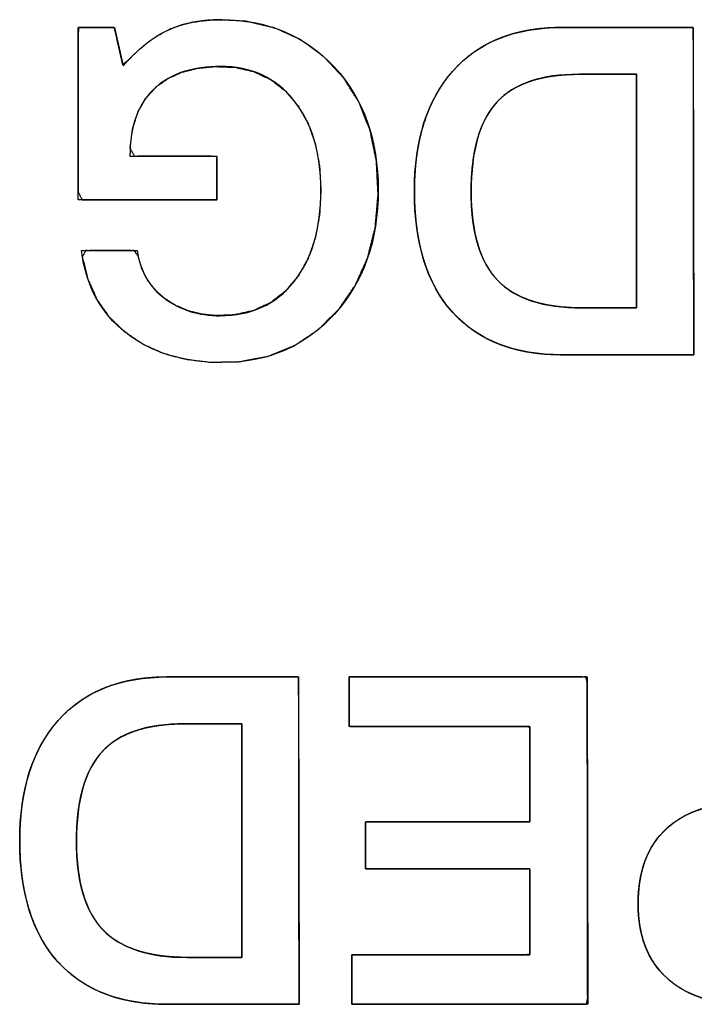
# Model space of a CAD drawing. Units: millimetres. Extents: x 5 to 1169, y 20 to 821.
# Drawn here: x 147 to 151, y 134 to 140 of the extents above; entities that cross this region are included whole.
import ezdxf

# ---------------------------------------------------------------- set-up
doc = ezdxf.new("R2010")
doc.units = ezdxf.units.MM
doc.layers.add('Seri', color=7, linetype='Continuous')

msp = doc.modelspace()

# ---------------------------------------------------------------- linework, layer by layer
at = {"layer": 'Seri', "color": 7, "linetype": 'Continuous'}
for points, degree, knots in [([(149.1412, 139.2048), (149.1324, 139.3561), (149.1059, 139.4929), (149.0619, 139.6155), (149.0002, 139.7237), (148.922, 139.816), (148.831, 139.8866), (148.7274, 139.9351), (148.6112, 139.9615), (148.4881, 139.9662), (148.3806, 139.9554), (148.2848, 139.9312), (148.2006, 139.8935), (148.1281, 139.8423), (148.0621, 139.7708), (148.0129, 139.6837), (147.9807, 139.5814), (147.9656, 139.4638), (147.9929, 139.4137), (148.1302, 139.4137), (148.3117, 139.4137), (148.4592, 139.4137), (148.5005, 139.4109), (148.5005, 139.3592), (148.5005, 139.2716), (148.5005, 139.1875), (148.5005, 139.1459), (148.4032, 139.1456), (148.1495, 139.1456), (147.8633, 139.1456), (147.6693, 139.1456), (147.6454, 139.1948), (147.6454, 139.4592), (147.6454, 139.8179), (147.6454, 140.116), (147.647, 140.2067), (147.688, 140.2067), (147.7602, 140.2067), (147.831, 140.2067), (147.8678, 140.2067), (147.8739, 140.1821), (147.8896, 140.1129), (147.9076, 140.0332), (147.9202, 139.9776), (147.9552, 140.0062), (148.0189, 140.0687), (148.0828, 140.1212), (148.1469, 140.1636), (148.2112, 140.1962), (148.2788, 140.2209), (148.3513, 140.2388), (148.4287, 140.2501), (148.511, 140.2546), (148.6831, 140.2442), (148.8581, 140.2032), (149.0162, 140.1313), (149.1574, 140.0285), (149.2804, 139.8962), (149.3765, 139.7439), (149.444, 139.5732), (149.4831, 139.3842), (149.4936, 139.177), (149.4757, 138.974), (149.4292, 138.7888), (149.3542, 138.6213), (149.2506, 138.4716), (149.1224, 138.3439), (148.9775, 138.2473), (148.8164, 138.1823), (148.639, 138.1487), (148.4611, 138.1455), (148.3086, 138.1635), (148.1695, 138.2008), (148.0436, 138.2573), (147.931, 138.3331), (147.8358, 138.4257), (147.7607, 138.5333), (147.7057, 138.6561), (147.6709, 138.7939), (147.6916, 138.8323), (147.7864, 138.8323), (147.9029, 138.8323), (147.9911, 138.8323), (148.015, 138.7994), (148.0377, 138.7212), (148.0728, 138.6513), (148.1203, 138.5898), (148.1802, 138.5367), (148.2491, 138.4935), (148.3241, 138.4617), (148.4052, 138.4412), (148.4925, 138.432), (148.6093, 138.4369), (148.7263, 138.4633), (148.8306, 138.5118), (148.922, 138.5825), (149.0002, 138.6748), (149.0619, 138.784), (149.1059, 138.9088), (149.1324, 139.049), (149.1412, 139.2048)], 1, [0, 0, 0.012226, 0.023476, 0.033985, 0.044037, 0.053796, 0.063094, 0.072326, 0.081938, 0.091887, 0.100603, 0.10858, 0.116023, 0.123184, 0.131037, 0.139109, 0.147764, 0.157327, 0.161933, 0.173014, 0.187666, 0.199571, 0.202905, 0.207084, 0.214148, 0.220936, 0.224291, 0.232143, 0.252614, 0.275713, 0.291366, 0.295777, 0.317115, 0.346063, 0.370119, 0.377444, 0.380756, 0.386582, 0.392293, 0.395262, 0.397314, 0.403036, 0.409629, 0.414231, 0.417879, 0.425083, 0.431757, 0.437961, 0.443777, 0.449582, 0.45561, 0.461924, 0.468579, 0.482491, 0.496992, 0.511007, 0.525102, 0.53968, 0.554214, 0.569029, 0.584607, 0.601344, 0.61779, 0.633202, 0.648011, 0.6627, 0.67731, 0.691358, 0.705379, 0.719947, 0.734306, 0.746696, 0.758323, 0.769459, 0.780409, 0.79113, 0.801723, 0.812575, 0.824047, 0.82757, 0.835215, 0.844623, 0.851738, 0.855018, 0.861592, 0.867903, 0.874174, 0.880636, 0.887196, 0.893772, 0.900525, 0.907605, 0.917038, 0.926723, 0.936003, 0.945324, 0.955089, 0.965211, 0.975888, 0.987408, 1, 1]), ([(147.922, 139.9696), (148.0142, 140.075), (148.1068, 140.1488), (148.2, 140.1912), (148.2931, 140.2335), (148.4018, 140.2547), (148.5259, 140.2547), (148.8119, 140.2547), (149.0447, 140.1573), (149.2244, 139.9626), (149.4041, 139.7678), (149.4939, 139.5153), (149.4939, 139.2048), (149.4939, 138.8944), (149.4041, 138.6399), (149.2244, 138.4414), (149.0447, 138.2429), (148.8138, 138.1437), (148.5316, 138.1437), (148.2926, 138.1437), (148.0955, 138.2043), (147.9403, 138.3257), (147.7851, 138.4471), (147.6934, 138.6159), (147.6652, 138.8323)], 3, [0, 0, 0, 0, 0.125, 0.125, 0.125, 0.25, 0.25, 0.25, 0.375, 0.375, 0.375, 0.5, 0.5, 0.5, 0.625, 0.625, 0.625, 0.75, 0.75, 0.75, 0.875, 0.875, 0.875, 1, 1, 1, 1]), ([(151.4384, 138.1916), (151.427, 138.1916), (151.395, 138.1916), (151.3459, 138.1916), (151.2829, 138.1916), (151.2094, 138.1916), (151.1287, 138.1916), (151.0442, 138.1916), (150.9592, 138.1916), (150.877, 138.1916), (150.8011, 138.1916), (150.7348, 138.1916), (150.6813, 138.1916), (150.6441, 138.1916), (150.6265, 138.1916), (150.5823, 138.1923), (150.5235, 138.1954), (150.4666, 138.201), (150.4117, 138.2093), (150.3588, 138.2201), (150.3079, 138.2334), (150.259, 138.2493), (150.212, 138.2678), (150.167, 138.2888), (150.124, 138.3124), (150.0829, 138.3385), (150.0438, 138.3672), (150.0068, 138.3985), (149.9716, 138.4323), (149.9385, 138.4686), (149.9077, 138.5072), (149.8792, 138.5479), (149.8529, 138.5909), (149.829, 138.6361), (149.8074, 138.6835), (149.7881, 138.7331), (149.7711, 138.7849), (149.7565, 138.8389), (149.7441, 138.8951), (149.734, 138.9534), (149.7263, 139.014), (149.7208, 139.0768), (149.7177, 139.1418), (149.7169, 139.2086), (149.7184, 139.2733), (149.7222, 139.336), (149.7283, 139.3968), (149.7368, 139.4555), (149.7476, 139.5122), (149.7607, 139.567), (149.7761, 139.6197), (149.7939, 139.6705), (149.8139, 139.7193), (149.8363, 139.766), (149.8611, 139.8108), (149.8881, 139.8536), (149.9175, 139.8944), (149.9492, 139.9332), (149.983, 139.9698), (150.0189, 140.0038), (150.0567, 140.0351), (150.0965, 140.0638), (150.1383, 140.0899), (150.182, 140.1134), (150.2276, 140.1342), (150.2753, 140.1524), (150.3249, 140.168), (150.3764, 140.1809), (150.43, 140.1913), (150.4854, 140.199), (150.5429, 140.204), (150.6023, 140.2065), (150.6321, 140.2067), (150.6555, 140.2067), (150.6974, 140.2067), (150.7545, 140.2067), (150.8234, 140.2067), (150.9009, 140.2067), (150.9836, 140.2067), (151.0682, 140.2067), (151.1514, 140.2067), (151.2299, 140.2067), (151.3002, 140.2067), (151.3592, 140.2067), (151.4035, 140.2067), (151.4297, 140.2067), (151.4356, 140.2043), (151.4356, 140.1607), (151.4358, 140.0685), (151.4359, 139.936), (151.4362, 139.7715), (151.4364, 139.5833), (151.4367, 139.3797), (151.437, 139.1689), (151.4373, 138.9594), (151.4376, 138.7594), (151.4378, 138.5771), (151.438, 138.4209), (151.4382, 138.299), (151.4383, 138.2199), (151.4384, 138.1916)], 1, [0, 0, 0.001695, 0.006447, 0.013758, 0.023132, 0.034069, 0.046074, 0.058647, 0.071291, 0.083508, 0.094802, 0.104673, 0.112624, 0.118158, 0.120777, 0.127353, 0.136119, 0.14462, 0.152876, 0.160909, 0.168742, 0.1764, 0.183909, 0.191298, 0.198597, 0.205836, 0.213047, 0.220262, 0.227513, 0.234824, 0.242173, 0.249578, 0.257069, 0.264675, 0.272423, 0.280339, 0.288448, 0.296771, 0.305329, 0.314143, 0.323229, 0.332603, 0.342281, 0.352227, 0.361855, 0.371202, 0.380281, 0.389109, 0.397701, 0.406076, 0.414253, 0.422254, 0.4301, 0.437816, 0.445426, 0.452957, 0.460436, 0.467889, 0.475309, 0.482657, 0.489964, 0.497264, 0.504587, 0.511967, 0.519435, 0.527022, 0.534756, 0.542664, 0.550774, 0.559107, 0.567687, 0.576533, 0.580972, 0.58445, 0.590683, 0.599175, 0.609432, 0.62096, 0.633265, 0.645852, 0.658227, 0.669897, 0.680366, 0.68914, 0.695725, 0.699627, 0.700568, 0.707061, 0.720781, 0.740494, 0.764967, 0.792965, 0.823255, 0.854603, 0.885774, 0.915535, 0.942652, 0.965891, 0.984018, 0.995799, 1, 1]), ([(150.6256, 138.1916), (150.334, 138.1916), (150.1096, 138.2787), (149.9525, 138.4527), (149.7954, 138.6267), (149.7169, 138.8756), (149.7169, 139.1992), (149.7169, 139.5134), (149.7959, 139.7599), (149.9539, 139.9386), (150.112, 140.1173), (150.3368, 140.2067), (150.6284, 140.2067)], 3, [0, 0, 0, 0, 0.25, 0.25, 0.25, 0.5, 0.5, 0.5, 0.75, 0.75, 0.75, 1, 1, 1, 1]), ([(149.1412, 139.2048), (149.1412, 139.4344), (149.0857, 139.6187), (148.9747, 139.758), (148.8637, 139.8972), (148.7131, 139.9668), (148.5231, 139.9668), (148.3538, 139.9668), (148.2211, 139.9245), (148.1252, 139.8398), (148.0179, 139.7457), (147.9643, 139.6037), (147.9643, 139.4137)], 3, [0, 0, 0, 0, 0.25, 0.25, 0.25, 0.5, 0.5, 0.5, 0.75, 0.75, 0.75, 1, 1, 1, 1]), ([(150.0668, 139.1935), (150.0676, 139.1424), (150.0699, 139.0932), (150.0739, 139.046), (150.0795, 139.0008), (150.0866, 138.9575), (150.0954, 138.9162), (150.1057, 138.8769), (150.1177, 138.8396), (150.1312, 138.8043), (150.1463, 138.7709), (150.163, 138.7395), (150.1813, 138.7101), (150.2012, 138.6827), (150.2226, 138.6572), (150.2458, 138.6337), (150.2708, 138.6118), (150.2978, 138.5916), (150.3267, 138.573), (150.3575, 138.5562), (150.3903, 138.541), (150.4249, 138.5275), (150.4615, 138.5156), (150.5, 138.5055), (150.5404, 138.497), (150.5828, 138.4902), (150.6271, 138.485), (150.6733, 138.4816), (150.7214, 138.4798), (150.7507, 138.4795), (150.7592, 138.4795), (150.7756, 138.4795), (150.7985, 138.4795), (150.8266, 138.4795), (150.8584, 138.4795), (150.8926, 138.4795), (150.9277, 138.4795), (150.9625, 138.4795), (150.9955, 138.4795), (151.0253, 138.4795), (151.0506, 138.4795), (151.07, 138.4795), (151.0821, 138.4795), (151.0856, 138.4799), (151.0856, 138.5057), (151.0856, 138.567), (151.0856, 138.6579), (151.0856, 138.7724), (151.0856, 138.9048), (151.0856, 139.049), (151.0856, 139.1992), (151.0856, 139.3493), (151.0856, 139.4935), (151.0856, 139.6259), (151.0856, 139.7405), (151.0856, 139.8314), (151.0856, 139.8927), (151.0856, 139.9184), (151.0819, 139.9188), (151.0692, 139.9188), (151.0489, 139.9188), (151.0223, 139.9188), (150.991, 139.9188), (150.9563, 139.9188), (150.9198, 139.9188), (150.8829, 139.9188), (150.847, 139.9188), (150.8135, 139.9188), (150.7841, 139.9188), (150.76, 139.9188), (150.7427, 139.9188), (150.7338, 139.9188), (150.7052, 139.9185), (150.6582, 139.9167), (150.6131, 139.9132), (150.5699, 139.9081), (150.5285, 139.9012), (150.4891, 139.8927), (150.4515, 139.8824), (150.4158, 139.8705), (150.382, 139.8569), (150.35, 139.8416), (150.32, 139.8246), (150.2918, 139.8059), (150.2655, 139.7856), (150.2411, 139.7635), (150.2186, 139.7397), (150.1977, 139.714), (150.1783, 139.6863), (150.1605, 139.6565), (150.1442, 139.6246), (150.1295, 139.5907), (150.1163, 139.5548), (150.1047, 139.5168), (150.0947, 139.4767), (150.0861, 139.4346), (150.0792, 139.3905), (150.0737, 139.3443), (150.0699, 139.2961), (150.0675, 139.2458), (150.0668, 139.1935)], 1, [0, 0, 0.011599, 0.022761, 0.0335, 0.043831, 0.05377, 0.063334, 0.072546, 0.081429, 0.090007, 0.098311, 0.106371, 0.114223, 0.121903, 0.129453, 0.136941, 0.144483, 0.152124, 0.159906, 0.16787, 0.176051, 0.184485, 0.193202, 0.20223, 0.211595, 0.221321, 0.231426, 0.24193, 0.252848, 0.25948, 0.261411, 0.265131, 0.270329, 0.276691, 0.283903, 0.291653, 0.299626, 0.30751, 0.31499, 0.321755, 0.32749, 0.331882, 0.334618, 0.335413, 0.341247, 0.355139, 0.375746, 0.401725, 0.431734, 0.464429, 0.498466, 0.532504, 0.565199, 0.595207, 0.621187, 0.641794, 0.655686, 0.661519, 0.662354, 0.665228, 0.669841, 0.675864, 0.68297, 0.690827, 0.699107, 0.707482, 0.715621, 0.723197, 0.729878, 0.735338, 0.739246, 0.741273, 0.747762, 0.758421, 0.768676, 0.778545, 0.788045, 0.797199, 0.806029, 0.814561, 0.822825, 0.830853, 0.838679, 0.846341, 0.853879, 0.861336, 0.86876, 0.876275, 0.883949, 0.891822, 0.899931, 0.90831, 0.916989, 0.925996, 0.935356, 0.945091, 0.95522, 0.965761, 0.976729, 0.988138, 1, 1]), ([(150.7329, 139.9188), (150.4996, 139.9188), (150.3302, 139.8615), (150.2249, 139.7467), (150.1195, 139.6319), (150.0668, 139.4475), (150.0668, 139.1935)], 3, [0, 0, 0, 0, 0.5, 0.5, 0.5, 1, 1, 1, 1]), ([(148.0095, 138.8323), (148.0264, 138.7081), (148.0824, 138.6103), (148.1774, 138.5388), (148.2724, 138.4673), (148.3867, 138.4315), (148.5203, 138.4315), (148.7122, 138.4315), (148.8637, 138.5012), (148.9747, 138.6404), (149.0857, 138.7796), (149.1412, 138.9678), (149.1412, 139.2048)], 3, [0, 0, 0, 0, 0.25, 0.25, 0.25, 0.5, 0.5, 0.5, 0.75, 0.75, 0.75, 1, 1, 1, 1]), ([(150.0668, 139.1935), (150.0668, 138.9452), (150.1209, 138.7641), (150.2291, 138.6503), (150.3373, 138.5364), (150.5108, 138.4795), (150.7498, 138.4795)], 3, [0, 0, 0, 0, 0.5, 0.5, 0.5, 1, 1, 1, 1]), ([(149.0067, 134.1916), (148.9953, 134.1916), (148.9633, 134.1916), (148.9142, 134.1916), (148.8512, 134.1916), (148.7777, 134.1916), (148.697, 134.1916), (148.6125, 134.1916), (148.5275, 134.1916), (148.4453, 134.1916), (148.3694, 134.1916), (148.3031, 134.1916), (148.2496, 134.1916), (148.2124, 134.1916), (148.1948, 134.1916), (148.1506, 134.1923), (148.0918, 134.1954), (148.0349, 134.201), (147.98, 134.2093), (147.9271, 134.2201), (147.8762, 134.2334), (147.8273, 134.2493), (147.7803, 134.2678), (147.7353, 134.2888), (147.6923, 134.3124), (147.6512, 134.3385), (147.6121, 134.3672), (147.5751, 134.3985), (147.5399, 134.4323), (147.5068, 134.4686), (147.476, 134.5072), (147.4475, 134.5479), (147.4212, 134.5909), (147.3973, 134.6361), (147.3757, 134.6835), (147.3564, 134.7331), (147.3394, 134.7849), (147.3248, 134.8389), (147.3124, 134.8951), (147.3023, 134.9534), (147.2946, 135.014), (147.2891, 135.0768), (147.286, 135.1418), (147.2852, 135.2086), (147.2867, 135.2733), (147.2905, 135.336), (147.2966, 135.3968), (147.3051, 135.4555), (147.3159, 135.5122), (147.329, 135.567), (147.3444, 135.6197), (147.3622, 135.6705), (147.3822, 135.7193), (147.4046, 135.766), (147.4294, 135.8108), (147.4564, 135.8536), (147.4858, 135.8944), (147.5175, 135.9332), (147.5513, 135.9698), (147.5872, 136.0038), (147.625, 136.0351), (147.6648, 136.0638), (147.7066, 136.0899), (147.7503, 136.1134), (147.7959, 136.1342), (147.8436, 136.1524), (147.8932, 136.168), (147.9447, 136.1809), (147.9983, 136.1913), (148.0537, 136.199), (148.1112, 136.204), (148.1706, 136.2065), (148.2004, 136.2067), (148.2238, 136.2067), (148.2657, 136.2067), (148.3228, 136.2067), (148.3917, 136.2067), (148.4692, 136.2067), (148.5519, 136.2067), (148.6365, 136.2067), (148.7197, 136.2067), (148.7982, 136.2067), (148.8685, 136.2067), (148.9275, 136.2067), (148.9718, 136.2067), (148.998, 136.2067), (149.0039, 136.2043), (149.0039, 136.1607), (149.0041, 136.0685), (149.0042, 135.936), (149.0045, 135.7715), (149.0047, 135.5833), (149.005, 135.3797), (149.0053, 135.1689), (149.0056, 134.9594), (149.0059, 134.7594), (149.0061, 134.5771), (149.0063, 134.4209), (149.0065, 134.299), (149.0066, 134.2199), (149.0067, 134.1916)], 1, [0, 0, 0.001695, 0.006447, 0.013758, 0.023132, 0.034069, 0.046074, 0.058647, 0.071291, 0.083508, 0.094802, 0.104673, 0.112624, 0.118158, 0.120777, 0.127353, 0.136119, 0.14462, 0.152876, 0.160909, 0.168742, 0.1764, 0.183909, 0.191298, 0.198597, 0.205836, 0.213047, 0.220262, 0.227513, 0.234824, 0.242173, 0.249578, 0.257069, 0.264675, 0.272423, 0.280339, 0.288448, 0.296771, 0.305329, 0.314143, 0.323229, 0.332603, 0.342281, 0.352227, 0.361855, 0.371202, 0.380281, 0.389109, 0.397701, 0.406076, 0.414253, 0.422254, 0.4301, 0.437816, 0.445426, 0.452957, 0.460436, 0.467889, 0.475309, 0.482657, 0.489964, 0.497264, 0.504587, 0.511967, 0.519435, 0.527022, 0.534756, 0.542664, 0.550774, 0.559107, 0.567687, 0.576533, 0.580972, 0.58445, 0.590683, 0.599175, 0.609432, 0.62096, 0.633265, 0.645852, 0.658227, 0.669897, 0.680366, 0.68914, 0.695725, 0.699627, 0.700568, 0.707061, 0.720781, 0.740494, 0.764967, 0.792965, 0.823255, 0.854603, 0.885774, 0.915535, 0.942652, 0.965891, 0.984018, 0.995799, 1, 1]), ([(148.1939, 134.1916), (147.9023, 134.1916), (147.6779, 134.2787), (147.5208, 134.4527), (147.3637, 134.6267), (147.2852, 134.8756), (147.2852, 135.1992), (147.2852, 135.5134), (147.3642, 135.7599), (147.5222, 135.9386), (147.6803, 136.1173), (147.9051, 136.2067), (148.1967, 136.2067)], 3, [0, 0, 0, 0, 0.25, 0.25, 0.25, 0.5, 0.5, 0.5, 0.75, 0.75, 0.75, 1, 1, 1, 1]), ([(149.3143, 136.2067), (149.3726, 136.2067), (149.5273, 136.2067), (149.7479, 136.2067), (150.0041, 136.2067), (150.2653, 136.2067), (150.5011, 136.2067), (150.6812, 136.2067), (150.775, 136.2067), (150.7819, 136.1701), (150.7822, 135.9971), (150.7825, 135.7197), (150.783, 135.3797), (150.7835, 135.0187), (150.784, 134.6786), (150.7844, 134.4012), (150.7846, 134.2282), (150.7779, 134.1916), (150.685, 134.1916), (150.5066, 134.1916), (150.2731, 134.1916), (150.0144, 134.1916), (149.7607, 134.1916), (149.5422, 134.1916), (149.389, 134.1916), (149.3313, 134.1916), (149.3313, 134.2037), (149.3313, 134.2359), (149.3313, 134.2817), (149.3313, 134.3349), (149.3313, 134.3891), (149.3313, 134.4381), (149.3313, 134.4755), (149.3313, 134.495), (149.3512, 134.4964), (149.4454, 134.4964), (149.5966, 134.4964), (149.7818, 134.4964), (149.9785, 134.4964), (150.1638, 134.4964), (150.3149, 134.4964), (150.4091, 134.4964), (150.4291, 134.4989), (150.4291, 134.5326), (150.4291, 134.5974), (150.4291, 134.6822), (150.4291, 134.7761), (150.4291, 134.8683), (150.4291, 134.9476), (150.4291, 135.0032), (150.4291, 135.0242), (150.3888, 135.0242), (150.282, 135.0242), (150.1297, 135.0242), (149.9528, 135.0242), (149.7725, 135.0242), (149.6097, 135.0242), (149.4854, 135.0242), (149.4206, 135.0242), (149.4159, 135.0295), (149.4159, 135.0544), (149.4159, 135.0945), (149.4159, 135.1435), (149.4159, 135.1956), (149.4159, 135.2447), (149.4159, 135.2847), (149.4159, 135.3096), (149.4206, 135.3149), (149.4854, 135.3149), (149.6097, 135.3149), (149.7725, 135.3149), (149.9528, 135.3149), (150.1297, 135.3149), (150.282, 135.3149), (150.3888, 135.3149), (150.4291, 135.3149), (150.4291, 135.3382), (150.4291, 135.4001), (150.4291, 135.4884), (150.4291, 135.5908), (150.4291, 135.6953), (150.4291, 135.7896), (150.4291, 135.8616), (150.4291, 135.8992), (150.4088, 135.9019), (150.3131, 135.9019), (150.1597, 135.9019), (149.9715, 135.9019), (149.7718, 135.9019), (149.5837, 135.9019), (149.4302, 135.9019), (149.3345, 135.9019), (149.3143, 135.9033), (149.3143, 135.9228), (149.3143, 135.9602), (149.3143, 136.0092), (149.3143, 136.0635), (149.3143, 136.1167), (149.3143, 136.1625), (149.3143, 136.1946), (149.3143, 136.2067)], 1, [0, 0, 0.005225, 0.019081, 0.038843, 0.061786, 0.085182, 0.106307, 0.122435, 0.13084, 0.134178, 0.149669, 0.174517, 0.204978, 0.237312, 0.267773, 0.292621, 0.308111, 0.311447, 0.319771, 0.335742, 0.356663, 0.379834, 0.402554, 0.422125, 0.435847, 0.441021, 0.442106, 0.444984, 0.449088, 0.453853, 0.458712, 0.4631, 0.466449, 0.468195, 0.469987, 0.478426, 0.491962, 0.508558, 0.526172, 0.542767, 0.556304, 0.564743, 0.566544, 0.569566, 0.575367, 0.582964, 0.591378, 0.599629, 0.606736, 0.61172, 0.613598, 0.617205, 0.626771, 0.640415, 0.656254, 0.672407, 0.686991, 0.698125, 0.703928, 0.704563, 0.706798, 0.710382, 0.714777, 0.719441, 0.723836, 0.72742, 0.729655, 0.73029, 0.736093, 0.747227, 0.761811, 0.777964, 0.793803, 0.807446, 0.817012, 0.820619, 0.822709, 0.828251, 0.836156, 0.845332, 0.85469, 0.863139, 0.86959, 0.872952, 0.874783, 0.883353, 0.897099, 0.913951, 0.931839, 0.948691, 0.962437, 0.971007, 0.972826, 0.974572, 0.977921, 0.982309, 0.987168, 0.991933, 0.996037, 0.998915, 1, 1]), ([(152.3143, 135.4334), (152.3143, 135.4511), (152.3143, 135.4996), (152.3143, 135.5721), (152.3143, 135.6619), (152.3143, 135.7623), (152.3143, 135.8664), (152.3143, 135.9675), (152.3143, 136.0588), (152.3143, 136.1336), (152.3143, 136.1851), (152.3143, 136.2065), (152.3206, 136.2067), (152.3412, 136.2067), (152.3729, 136.2067), (152.4129, 136.2067), (152.4579, 136.2067), (152.505, 136.2067), (152.5511, 136.2067), (152.593, 136.2067), (152.6279, 136.2067), (152.6525, 136.2067), (152.6639, 136.2067), (152.6643, 136.1785), (152.6645, 136.0685), (152.6647, 135.8919), (152.665, 135.6663), (152.6654, 135.4094), (152.6658, 135.1387), (152.6661, 134.872), (152.6665, 134.6269), (152.6667, 134.4209), (152.667, 134.2717), (152.6671, 134.1969), (152.6577, 134.1916), (152.6122, 134.1916), (152.536, 134.1916), (152.4369, 134.1916), (152.323, 134.1916), (152.202, 134.1916), (152.0819, 134.1916), (151.9705, 134.1916), (151.8759, 134.1916), (151.8058, 134.1916), (151.7682, 134.1916), (151.7327, 134.192), (151.6782, 134.1948), (151.626, 134.2002), (151.576, 134.2082), (151.5283, 134.2189), (151.4828, 134.2322), (151.4396, 134.2481), (151.3987, 134.2667), (151.36, 134.2878), (151.3236, 134.3117), (151.2895, 134.3381), (151.2576, 134.3671), (151.2286, 134.3983), (151.2024, 134.4317), (151.1791, 134.4671), (151.1586, 134.5047), (151.1409, 134.5445), (151.1262, 134.5863), (151.1143, 134.6303), (151.1052, 134.6764), (151.099, 134.7246), (151.0957, 134.775), (151.0952, 134.8277), (151.0976, 134.8802), (151.1028, 134.9303), (151.1108, 134.9782), (151.1217, 135.0238), (151.1354, 135.0671), (151.152, 135.1081), (151.1713, 135.1469), (151.1935, 135.1833), (151.2186, 135.2175), (151.2464, 135.2494), (151.2771, 135.279), (151.3104, 135.306), (151.3462, 135.3305), (151.3844, 135.3524), (151.4251, 135.3716), (151.4682, 135.3882), (151.5139, 135.4023), (151.5619, 135.4137), (151.6125, 135.4225), (151.6655, 135.4288), (151.7211, 135.4324), (151.7726, 135.4334), (151.7876, 135.4334), (151.8237, 135.4334), (151.8761, 135.4334), (151.9401, 135.4334), (152.0109, 135.4334), (152.0839, 135.4334), (152.1542, 135.4334), (152.2171, 135.4334), (152.2679, 135.4334), (152.3019, 135.4334), (152.3143, 135.4334)], 1, [0, 0, 0.002651, 0.009927, 0.020813, 0.034293, 0.049353, 0.064977, 0.080149, 0.093855, 0.10508, 0.112807, 0.116022, 0.116977, 0.120061, 0.124829, 0.130822, 0.137582, 0.144647, 0.15156, 0.15786, 0.163087, 0.166783, 0.168488, 0.172727, 0.189238, 0.215743, 0.249597, 0.288154, 0.328769, 0.368797, 0.40559, 0.436505, 0.458895, 0.470114, 0.47173, 0.478559, 0.489998, 0.504863, 0.521968, 0.540126, 0.558153, 0.574862, 0.589068, 0.599586, 0.605229, 0.610553, 0.618743, 0.626626, 0.634223, 0.641562, 0.64867, 0.655579, 0.662324, 0.668941, 0.675469, 0.68195, 0.688413, 0.694814, 0.701178, 0.70755, 0.713975, 0.720496, 0.727156, 0.733993, 0.741044, 0.748341, 0.755915, 0.763831, 0.771711, 0.779279, 0.786566, 0.7936, 0.800418, 0.807057, 0.813558, 0.819965, 0.826323, 0.832679, 0.839077, 0.845516, 0.852017, 0.858625, 0.86538, 0.872321, 0.879485, 0.886904, 0.894607, 0.902621, 0.910969, 0.918711, 0.920964, 0.926378, 0.934242, 0.943845, 0.954475, 0.965422, 0.975973, 0.985418, 0.993045, 0.998143, 1, 1]), ([(147.6351, 135.1935), (147.6359, 135.1424), (147.6382, 135.0932), (147.6422, 135.046), (147.6478, 135.0008), (147.6549, 134.9575), (147.6637, 134.9162), (147.674, 134.8769), (147.686, 134.8396), (147.6995, 134.8043), (147.7146, 134.7709), (147.7313, 134.7395), (147.7496, 134.7101), (147.7695, 134.6827), (147.7909, 134.6572), (147.8141, 134.6337), (147.8391, 134.6118), (147.8661, 134.5916), (147.895, 134.573), (147.9258, 134.5562), (147.9586, 134.541), (147.9932, 134.5275), (148.0298, 134.5156), (148.0683, 134.5055), (148.1087, 134.497), (148.1511, 134.4902), (148.1954, 134.485), (148.2416, 134.4816), (148.2897, 134.4798), (148.319, 134.4795), (148.3275, 134.4795), (148.3439, 134.4795), (148.3668, 134.4795), (148.3949, 134.4795), (148.4267, 134.4795), (148.4609, 134.4795), (148.496, 134.4795), (148.5308, 134.4795), (148.5638, 134.4795), (148.5936, 134.4795), (148.6189, 134.4795), (148.6383, 134.4795), (148.6504, 134.4795), (148.6539, 134.4799), (148.6539, 134.5057), (148.6539, 134.567), (148.6539, 134.6579), (148.6539, 134.7724), (148.6539, 134.9048), (148.6539, 135.049), (148.6539, 135.1992), (148.6539, 135.3493), (148.6539, 135.4935), (148.6539, 135.6259), (148.6539, 135.7405), (148.6539, 135.8314), (148.6539, 135.8927), (148.6539, 135.9184), (148.6502, 135.9188), (148.6375, 135.9188), (148.6172, 135.9188), (148.5906, 135.9188), (148.5593, 135.9188), (148.5246, 135.9188), (148.4881, 135.9188), (148.4512, 135.9188), (148.4153, 135.9188), (148.3818, 135.9188), (148.3524, 135.9188), (148.3283, 135.9188), (148.311, 135.9188), (148.3021, 135.9188), (148.2735, 135.9185), (148.2265, 135.9167), (148.1814, 135.9132), (148.1382, 135.9081), (148.0968, 135.9012), (148.0574, 135.8927), (148.0198, 135.8824), (147.9841, 135.8705), (147.9503, 135.8569), (147.9183, 135.8416), (147.8883, 135.8246), (147.8601, 135.8059), (147.8338, 135.7856), (147.8094, 135.7635), (147.7869, 135.7397), (147.766, 135.714), (147.7466, 135.6863), (147.7288, 135.6565), (147.7125, 135.6246), (147.6978, 135.5907), (147.6846, 135.5548), (147.673, 135.5168), (147.663, 135.4767), (147.6544, 135.4346), (147.6475, 135.3905), (147.642, 135.3443), (147.6382, 135.2961), (147.6358, 135.2458), (147.6351, 135.1935)], 1, [0, 0, 0.011599, 0.022761, 0.0335, 0.043831, 0.05377, 0.063334, 0.072546, 0.081429, 0.090007, 0.098311, 0.106371, 0.114223, 0.121903, 0.129453, 0.136941, 0.144483, 0.152124, 0.159906, 0.16787, 0.176051, 0.184485, 0.193202, 0.20223, 0.211595, 0.221321, 0.231426, 0.24193, 0.252848, 0.25948, 0.261411, 0.265131, 0.270329, 0.276691, 0.283903, 0.291653, 0.299626, 0.30751, 0.31499, 0.321755, 0.32749, 0.331882, 0.334618, 0.335413, 0.341247, 0.355139, 0.375746, 0.401725, 0.431734, 0.464429, 0.498466, 0.532504, 0.565199, 0.595207, 0.621187, 0.641794, 0.655686, 0.661519, 0.662354, 0.665228, 0.669841, 0.675864, 0.68297, 0.690827, 0.699107, 0.707482, 0.715621, 0.723197, 0.729878, 0.735338, 0.739246, 0.741273, 0.747762, 0.758421, 0.768676, 0.778545, 0.788045, 0.797199, 0.806029, 0.814561, 0.822825, 0.830853, 0.838679, 0.846341, 0.853879, 0.861336, 0.86876, 0.876275, 0.883949, 0.891822, 0.899931, 0.90831, 0.916989, 0.925996, 0.935356, 0.945091, 0.95522, 0.965761, 0.976729, 0.988138, 1, 1]), ([(148.3012, 135.9188), (148.0679, 135.9188), (147.8985, 135.8615), (147.7932, 135.7467), (147.6878, 135.6319), (147.6351, 135.4475), (147.6351, 135.1935)], 3, [0, 0, 0, 0, 0.5, 0.5, 0.5, 1, 1, 1, 1]), ([(151.764, 134.1916), (151.5533, 134.1916), (151.3891, 134.2457), (151.2715, 134.3539), (151.1539, 134.4621), (151.0951, 134.614), (151.0951, 134.8097), (151.0951, 135.011), (151.1535, 135.1653), (151.2701, 135.2726), (151.3868, 135.3798), (151.5542, 135.4334), (151.7725, 135.4334)], 3, [0, 0, 0, 0, 0.25, 0.25, 0.25, 0.5, 0.5, 0.5, 0.75, 0.75, 0.75, 1, 1, 1, 1]), ([(147.6351, 135.1935), (147.6351, 134.9452), (147.6892, 134.7641), (147.7974, 134.6503), (147.9056, 134.5364), (148.0791, 134.4795), (148.3181, 134.4795)], 3, [0, 0, 0, 0, 0.5, 0.5, 0.5, 1, 1, 1, 1])]:
    msp.add_open_spline(points, degree=degree, knots=knots, dxfattribs=at)
for points in [[(147.6454, 139.1456), (147.6454, 139.1456), (147.6454, 140.2067), (147.6454, 140.2067)], [(147.6454, 140.2067), (147.6454, 140.2067), (147.8684, 140.2067), (147.8684, 140.2067)], [(147.8684, 140.2067), (147.8684, 140.2067), (147.922, 139.9696), (147.922, 139.9696)], [(150.6284, 140.2067), (150.6284, 140.2067), (151.4356, 140.2067), (151.4356, 140.2067)], [(151.4356, 140.2067), (151.4356, 140.2067), (151.4384, 138.1916), (151.4384, 138.1916)], [(151.0856, 139.9188), (151.0856, 139.9188), (150.7329, 139.9188), (150.7329, 139.9188)], [(151.0856, 138.4795), (151.0856, 138.4795), (151.0856, 139.9188), (151.0856, 139.9188)], [(147.9643, 139.4137), (147.9643, 139.4137), (148.5005, 139.4137), (148.5005, 139.4137)], [(148.5005, 139.4137), (148.5005, 139.4137), (148.5005, 139.1456), (148.5005, 139.1456)], [(148.5005, 139.1456), (148.5005, 139.1456), (147.6454, 139.1456), (147.6454, 139.1456)], [(147.6652, 138.8323), (147.6652, 138.8323), (148.0095, 138.8323), (148.0095, 138.8323)], [(150.7498, 138.4795), (150.7498, 138.4795), (151.0856, 138.4795), (151.0856, 138.4795)], [(151.4384, 138.1916), (151.4384, 138.1916), (150.6256, 138.1916), (150.6256, 138.1916)], [(148.1967, 136.2067), (148.1967, 136.2067), (149.0039, 136.2067), (149.0039, 136.2067)], [(149.0039, 136.2067), (149.0039, 136.2067), (149.0067, 134.1916), (149.0067, 134.1916)], [(149.3143, 136.2067), (149.3143, 136.2067), (150.7819, 136.2067), (150.7819, 136.2067)], [(149.3143, 135.9019), (149.3143, 135.9019), (149.3143, 136.2067), (149.3143, 136.2067)], [(150.7819, 136.2067), (150.7819, 136.2067), (150.7847, 134.1916), (150.7847, 134.1916)], [(148.6539, 135.9188), (148.6539, 135.9188), (148.3012, 135.9188), (148.3012, 135.9188)], [(148.6539, 134.4795), (148.6539, 134.4795), (148.6539, 135.9188), (148.6539, 135.9188)], [(150.4291, 135.9019), (150.4291, 135.9019), (149.3143, 135.9019), (149.3143, 135.9019)], [(150.4291, 135.3149), (150.4291, 135.3149), (150.4291, 135.9019), (150.4291, 135.9019)], [(149.4159, 135.0242), (149.4159, 135.0242), (149.4159, 135.3149), (149.4159, 135.3149)], [(149.4159, 135.3149), (149.4159, 135.3149), (150.4291, 135.3149), (150.4291, 135.3149)], [(150.4291, 135.0242), (150.4291, 135.0242), (149.4159, 135.0242), (149.4159, 135.0242)], [(150.4291, 134.4964), (150.4291, 134.4964), (150.4291, 135.0242), (150.4291, 135.0242)], [(148.3181, 134.4795), (148.3181, 134.4795), (148.6539, 134.4795), (148.6539, 134.4795)], [(149.3313, 134.1916), (149.3313, 134.1916), (149.3313, 134.4964), (149.3313, 134.4964)], [(149.3313, 134.4964), (149.3313, 134.4964), (150.4291, 134.4964), (150.4291, 134.4964)], [(149.0067, 134.1916), (149.0067, 134.1916), (148.1939, 134.1916), (148.1939, 134.1916)], [(150.7847, 134.1916), (150.7847, 134.1916), (149.3313, 134.1916), (149.3313, 134.1916)]]:
    msp.add_open_spline(points, degree=3, dxfattribs=at)

doc.saveas('drawing.dxf')
